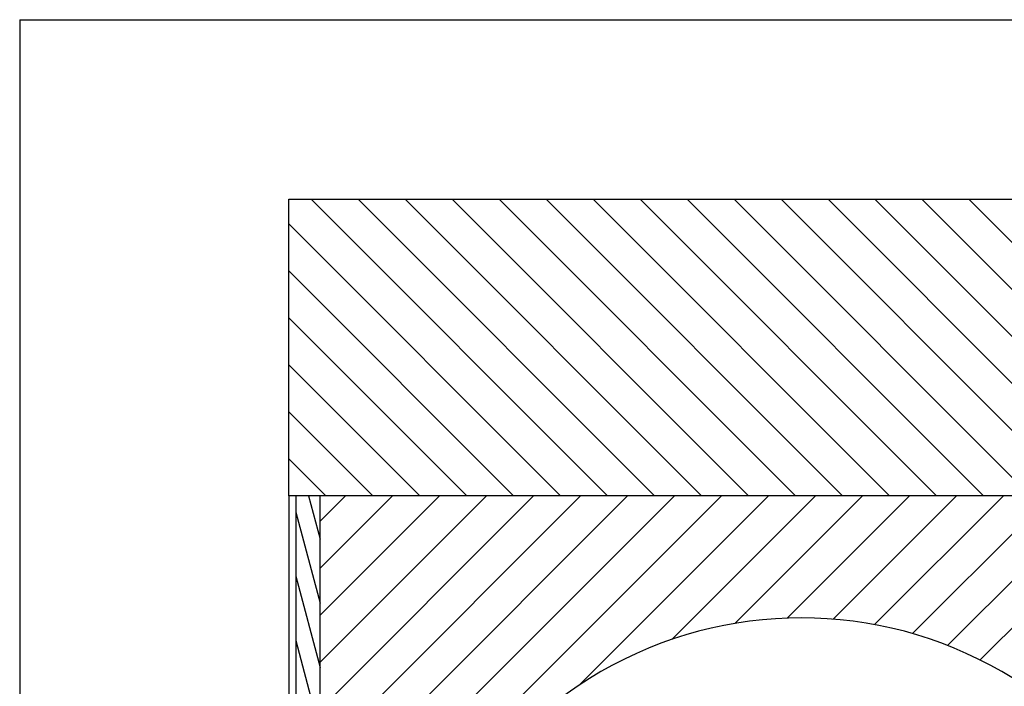
# Model space of a CAD drawing. Extents: x 200 to 20916, y -2914 to 8975.
# Drawn here: x 200 to 2082, y 4466 to 5740 of the extents above; entities that cross this region are included whole.
import ezdxf

# ---------------------------------------------------------------- set-up
doc = ezdxf.new("R2010")
doc.units = 0
doc.header["$LTSCALE"] = 20
doc.layers.get('0').update_dxf_attribs({"linetype": 'CONTINUOUS'})

# ---------------------------------------------------------------- blocks, each defined once
blk = doc.blocks.new('SW_HATCH_0')
at = {"color": 0, "linetype": 'CONTINUOUS'}
for p, q in [((43.1, 495.7), (609.6, -70.8)), ((132.9, 495.7), (699.4, -70.8)), ((222.7, 495.7), (789.2, -70.8)), ((312.5, 495.7), (879, -70.8)), ((402.3, 495.7), (968.8, -70.8)), ((492.1, 495.7), (1058.6, -70.8)), ((581.9, 495.7), (1148.4, -70.8)), ((671.7, 495.7), (1238.2, -70.8)), ((761.5, 495.7), (1328, -70.8)), ((851.3, 495.7), (1417.8, -70.8)), ((941.1, 495.7), (1507.6, -70.8)), ((1030.9, 495.7), (1597.4, -70.8)), ((1120.7, 495.7), (1687.2, -70.8)), ((1210.5, 495.7), (1777, -70.8)), ((1300.3, 495.7), (1866.8, -70.8)), ((0, 449), (519.8, -70.8)), ((0, 359.2), (430, -70.8)), ((0, 269.4), (340.2, -70.8)), ((0, 179.6), (250.4, -70.8)), ((0, 89.8), (160.6, -70.8)), ((0, 0), (70.8, -70.8)), ((37.8, -70.8), (60, -153.5)), ((827.2, -70.8), (60, -838)), ((737.4, -70.8), (60, -748.2)), ((647.6, -70.8), (60, -658.4)), ((557.8, -70.8), (60, -568.6)), ((468, -70.8), (60, -478.8)), ((378.2, -70.8), (60, -389)), ((288.4, -70.8), (60, -299.2)), ((198.6, -70.8), (60, -209.4)), ((108.8, -70.8), (60, -119.6)), ((917, -70.8), (555.4, -432.5)), ((1006.8, -70.8), (732.4, -345.2)), ((1096.6, -70.8), (852.7, -314.8)), ((1186.4, -70.8), (952.6, -304.6)), ((1276.3, -70.8), (1040.5, -306.5)), ((1366.1, -70.8), (1119.9, -317)), ((1455.9, -70.8), (1192.5, -334.2)), ((1545.7, -70.8), (1259.5, -356.9)), ((1635.5, -70.8), (1321.7, -384.5)), ((13.3, -102), (60, -276.1)), ((13.3, -224.6), (60, -398.8)), ((13.3, -347.3), (60, -521.5))]:
    blk.add_line(p, q, dxfattribs=at)

msp = doc.modelspace()

# ---------------------------------------------------------------- linework, layer by layer
at = {"color": 7, "linetype": 'CONTINUOUS'}
for p, q in [((200, 5740), (8140, 5740)), ((200, 5740), (200, 200)), ((714.305, 4830.236), (714.305, 5396.769)), ((714.305, 5396.769), (2727.639, 5396.769)), ((2727.639, 4830.236), (714.305, 4830.236)), ((714.305, 4830.236), (714.305, 2850.258)), ((727.639, 4830.236), (727.639, 3017.569)), ((774.305, 4830.236), (727.639, 4830.236)), ((774.305, 2840.903), (774.305, 4830.236)), ((2727.639, 4830.236), (774.305, 4830.236))]:
    msp.add_line(p, q, dxfattribs=at)
msp.add_arc((1694.305, 3830.236), 766.667, 359.999996, 180.000004, dxfattribs=at)

# ---------------------------------------------------------------- block references
msp.add_blockref('SW_HATCH_0', (714.305, 4901.023), dxfattribs=at)

doc.saveas('drawing.dxf')
